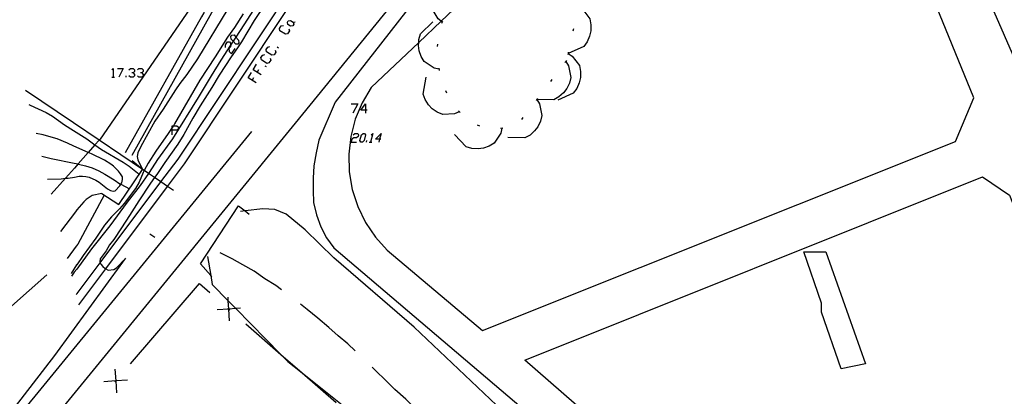
# Model space of a CAD drawing. Units: inches. Extents: x 682106 to 685829, y 4159278 to 4161670.
# Drawn here: x 683577 to 683783, y 4161005 to 4161084 of the extents above; entities that cross this region are included whole.
import ezdxf

# ---------------------------------------------------------------- set-up
doc = ezdxf.new("R2010")
doc.units = ezdxf.units.IN
doc.header["$MEASUREMENT"] = 0
doc.layers.add('Cartografia', color=7, linetype='Continuous')

# ---------------------------------------------------------------- blocks, each defined once
blk = doc.blocks.new('79')
at = {"layer": 'Cartografia', "color": 7, "linetype": 'Continuous'}
blk.add_lwpolyline([(683505.39, 4160824.04), (683510.4, 4160896.78), (683510.76, 4160899.55), (683511.37, 4160902.21), (683511.86, 4160904.75), (683512.47, 4160907.29), (683513.08, 4160909.72), (683513.94, 4160912.15), (683514.88, 4160918.37), (683515.01, 4160918.76), (683515.16, 4160919.15), (683515.32, 4160919.54), (683515.49, 4160919.92), (683515.67, 4160920.3), (683515.87, 4160920.67), (683516.07, 4160921.03), (683516.29, 4160921.39), (683516.52, 4160921.74), (683516.76, 4160922.09), (683517.01, 4160922.43), (683531.86, 4160936.95), (683578.61, 4160993.86), (683634.35, 4161061.98), (683668.13, 4161103.44)], dxfattribs=at)
blk = doc.blocks.new('1341')
at = {"layer": 'Cartografia', "color": 7, "linetype": 'Continuous'}
for points in [[(683608.58, 4161060.5), (683608.58, 4161061.1), (683608.58, 4161061.44), (683608.8, 4161061.44), (683609.52, 4161061.44), (683609.85, 4161061.15), (683609.85, 4161060.83), (683609.52, 4161060.5), (683608.58, 4161060.5)], [(683608.58, 4161059.55), (683608.58, 4161060.5)]]:
    blk.add_lwpolyline(points, dxfattribs=at)
blk = doc.blocks.new('1427')
at = {"layer": 'Cartografia', "color": 7, "linetype": 'Continuous'}
for points in [[(683649, 4161064.72), (683648.01, 4161064.72), (683649, 4161066.04), (683649, 4161064.72)], [(683649, 4161064.72), (683649, 4161064.07)], [(683649.32, 4161064.72), (683649, 4161064.72)]]:
    blk.add_lwpolyline(points, dxfattribs=at)
blk = doc.blocks.new('1428')
at = {"layer": 'Cartografia', "color": 7, "linetype": 'Continuous'}
for points in [[(683651.96, 4161058.65), (683651.09, 4161058.65), (683652.28, 4161059.8), (683651.96, 4161058.65)], [(683651.96, 4161058.65), (683651.79, 4161058.03)], [(683652.24, 4161058.65), (683651.96, 4161058.65)]]:
    blk.add_lwpolyline(points, dxfattribs=at)

msp = doc.modelspace()

# ---------------------------------------------------------------- linework, layer by layer
at = {"layer": 'Cartografia', "color": 7, "linetype": 'Continuous'}
for points in [[(683745.75, 4161185.38), (683741.14, 4161175.36), (683788.63, 4161066.52), (683793.35, 4161065.52), (683908.31, 4161112.79), (683745.75, 4161185.38)], [(683723.29, 4161178.56), (683723.29, 4161178.56), (683723.42, 4161178.41), (683730.44, 4161170.7), (683726.04, 4161150.37), (683687.59, 4161114.21), (683681.43, 4161108.43), (683680.93, 4161107.96), (683674.05, 4161101.49), (683673.47, 4161100.94), (683667.48, 4161095.3), (683659.1, 4161087.43), (683642.63, 4161066.34), (683639.26, 4161058.4), (683638.65, 4161055.74), (683638.17, 4161053.08), (683638.04, 4161050.44), (683638.03, 4161047.92), (683638.14, 4161045.41), (683638.73, 4161042.8), (683639.68, 4161040.32), (683640.86, 4161037.97), (683642.38, 4161035.88), (683689.54, 4160995.84)], [(683588.69, 4161026.36), (683593.51, 4161032.79), (683593.51, 4161032.79), (683606.19, 4161049.69), (683609.78, 4161054.48), (683642.42, 4161103.63), (683645.03, 4161107.81), (683645.03, 4161107.82), (683647.38, 4161111.57), (683652.27, 4161119.56), (683657.08, 4161127.6), (683661.82, 4161135.68), (683666.49, 4161143.81), (683671.08, 4161151.97), (683675.6, 4161160.18), (683676.33, 4161161.55)], [(683589.03, 4161023.98), (683594.66, 4161031.49), (683594.66, 4161031.49), (683607.6, 4161048.74), (683611.16, 4161053.49), (683643.84, 4161102.7), (683646.47, 4161106.92), (683648.82, 4161110.67), (683653.72, 4161118.67), (683663.29, 4161134.82), (683667.96, 4161142.96), (683672.56, 4161151.14), (683677.09, 4161159.36), (683678.29, 4161161.59)], [(683660.37, 4161161.19), (683641.31, 4161130.03), (683631.2, 4161113.49), (683629.9, 4161111.37), (683612.32, 4161085.94), (683612.27, 4161085.86), (683593.46, 4161058.65), (683593.27, 4161058.43), (683593.26, 4161058.42), (683592.4, 4161057.45), (683591.01, 4161055.87), (683588.88, 4161053.45), (683588.11, 4161052.58)], [(683660.13, 4161078.86), (683650.17, 4161069.42), (683648.27, 4161066.22), (683646.85, 4161062.79), (683645.92, 4161059.19), (683645.5, 4161055.49), (683645.61, 4161051.78), (683646.23, 4161048.12), (683647.37, 4161044.58), (683648.99, 4161041.23), (683651.07, 4161038.15), (683653.55, 4161035.39), (683673.46, 4161018.64), (683772.45, 4161058.15), (683776.25, 4161067.3), (683749.08, 4161133.87)], [(683649.43, 4161128.57), (683648.01, 4161128.94), (683644.61, 4161125.36), (683642.52, 4161123.15), (683642.22, 4161122.75), (683634.88, 4161113.03), (683632.21, 4161109.51), (683619.43, 4161092.58), (683615.26, 4161085.17), (683615.19, 4161085.04), (683614.71, 4161084.19), (683598.72, 4161055.76)], [(683600.16, 4161055.29), (683621.19, 4161092.96), (683643.52, 4161122.73), (683646.29, 4161124.78), (683647.5, 4161125.16)], [(683698.23, 4161114.96), (683664.82, 4161083.3), (683660.13, 4161078.86)], [(683632.35, 4161093.33), (683625.7, 4161083.43), (683623.05, 4161079), (683622.22, 4161077.72), (683620.88, 4161075.86), (683618.38, 4161072), (683616.86, 4161069.45), (683614.41, 4161065.6), (683612.87, 4161062.99), (683610.99, 4161059.59), (683609.71, 4161057.56), (683607.02, 4161053.73), (683605.36, 4161051.25), (683604.86, 4161050.59), (683604.01, 4161049.46), (683601.55, 4161045.75), (683599.65, 4161042.63), (683597.94, 4161040.11), (683596.37, 4161037.64), (683595.48, 4161036.53), (683594.77, 4161035.29), (683593.89, 4161034.18), (683593.51, 4161033.57), (683593.44, 4161033.01), (683593.51, 4161032.79), (683593.62, 4161032.49), (683594.03, 4161032.02), (683594.56, 4161031.55), (683594.66, 4161031.49), (683595.19, 4161031.2), (683596.35, 4161031.36), (683596.9, 4161031.69), (683597.43, 4161032.17), (683598.38, 4161033.23)], [(683665.07, 4161083.1), (683664.82, 4161083.3), (683664.23, 4161083.77), (683662.97, 4161085.9), (683662.85, 4161087.12), (683663, 4161088.39), (683663.36, 4161089.46), (683663.99, 4161090.56), (683664.82, 4161091.47), (683668.22, 4161092.59)], [(683626.94, 4161087.94), (683623.57, 4161082.54), (683621.89, 4161079.99), (683621.32, 4161079.12), (683620.79, 4161078.32), (683618.72, 4161075.18), (683616.7, 4161071.91), (683613.98, 4161067.32), (683608.62, 4161058.69), (683605.49, 4161054.4), (683603.75, 4161051.66), (683603.6, 4161051.44), (683601.88, 4161048.93), (683599.17, 4161045.43), (683595.54, 4161040.51), (683591.71, 4161035.67), (683588.58, 4161031.46)], [(683620.2, 4161085.91), (683613.88, 4161075.46), (683611.63, 4161072.16), (683610.17, 4161070.28), (683609.23, 4161068.95), (683606.67, 4161064.93), (683604.96, 4161062.38), (683601.99, 4161057.11), (683601.39, 4161055.74), (683601.26, 4161055.02), (683601.38, 4161054.31), (683602.37, 4161052.29)], [(683693.54, 4161086.35), (683694.43, 4161085.76), (683695.91, 4161083.77), (683696.15, 4161082.56), (683696.13, 4161081.29), (683695.88, 4161080.19), (683695.37, 4161079.02), (683694.64, 4161078.03), (683691.38, 4161076.58), (683691.37, 4161076.58)], [(683623.41, 4161084.82), (683621.57, 4161081.98), (683620.16, 4161079.99), (683617.52, 4161075.84), (683614.33, 4161070.99), (683609.05, 4161061.82), (683608.8, 4161061.44), (683608.58, 4161061.1), (683607.74, 4161059.82), (683605.12, 4161056.12), (683603.5, 4161053.59), (683602.67, 4161052.06), (683602.47, 4161051.69), (683601.65, 4161049.62), (683600.89, 4161048.32), (683598.48, 4161045.2), (683597.51, 4161044.07), (683595.87, 4161042.38), (683594.43, 4161040.63), (683592.62, 4161037.94), (683589.93, 4161034.3), (683588.58, 4161032.35), (683588.56, 4161032.32)], [(683633.98, 4161082.66), (683633.77, 4161082.37), (683633.32, 4161082.25), (683632.75, 4161082.62), (683632.66, 4161083.07), (683632.83, 4161083.35), (683633.28, 4161083.48), (683633.85, 4161083.11), (683633.98, 4161082.66)], [(683633.85, 4161083.11), (683634.31, 4161083.19)], [(683664.99, 4161082.86), (683665.07, 4161083.1), (683665.15, 4161083.34)], [(683632.95, 4161081.71), (683633.07, 4161081.26), (683632.71, 4161080.69), (683632.25, 4161080.56), (683631.1, 4161081.3), (683631.02, 4161081.75), (683631.39, 4161082.33), (683631.84, 4161082.41)], [(683664.41, 4161073.25), (683663.36, 4161073.49), (683661.29, 4161074.85), (683660.65, 4161075.9), (683660.24, 4161077.11), (683660.09, 4161078.23), (683660.13, 4161078.86), (683660.18, 4161079.5), (683660.53, 4161080.68), (683663.1, 4161083.16)], [(683692.51, 4161081.71), (683692.4, 4161081.23)], [(683621.32, 4161079.12), (683620.93, 4161079.58), (683620.85, 4161080.11), (683621.05, 4161080.4), (683621.5, 4161080.44), (683621.89, 4161079.99), (683622.45, 4161079.33), (683622.49, 4161078.8), (683622.32, 4161078.51), (683621.87, 4161078.47), (683621.32, 4161079.12)], [(683619.74, 4161077.81), (683619.7, 4161078.39), (683620.11, 4161078.96), (683620.52, 4161078.96), (683620.76, 4161078.72), (683620.79, 4161078.32), (683620.8, 4161078.14), (683620.44, 4161077.57), (683620.48, 4161076.99), (683620.97, 4161076.46), (683621.71, 4161077.61)], [(683630.12, 4161077.28), (683630.24, 4161076.83), (683629.87, 4161076.3), (683629.42, 4161076.17), (683628.31, 4161076.91), (683628.19, 4161077.36), (683628.56, 4161077.9), (683629.01, 4161078.02)], [(683630.78, 4161077.69), (683630.49, 4161077.86)], [(683664.08, 4161077.98), (683664.1, 4161078.48)], [(683629.05, 4161075.6), (683629.18, 4161075.15), (683628.81, 4161074.57), (683628.36, 4161074.49), (683627.21, 4161075.23), (683627.12, 4161075.68), (683627.49, 4161076.21), (683627.94, 4161076.34)], [(683691.37, 4161076.59), (683691.38, 4161076.58), (683692.26, 4161076), (683693.74, 4161074.01), (683693.98, 4161072.8), (683693.96, 4161071.53), (683693.71, 4161070.43), (683693.2, 4161069.26), (683692.47, 4161068.27), (683689.2, 4161066.82)], [(683691.04, 4161075.08), (683690.88, 4161074.87), (683690.73, 4161074.68)], [(683691.42, 4161076.83), (683691.37, 4161076.59), (683691.32, 4161076.35)], [(683595.94, 4161073.1), (683596.22, 4161073.38), (683596.22, 4161071.62)], [(683597.13, 4161073.38), (683598.32, 4161073.38), (683597.41, 4161071.62)], [(683599.51, 4161073.1), (683599.83, 4161073.38), (683600.41, 4161073.38), (683600.7, 4161073.1), (683600.7, 4161072.81), (683600.41, 4161072.52), (683600.12, 4161072.52)], [(683601.31, 4161073.1), (683601.6, 4161073.38), (683602.21, 4161073.38), (683602.5, 4161073.1), (683602.5, 4161072.81), (683602.21, 4161072.52), (683601.93, 4161072.52)], [(683627.17, 4161072.07), (683625.48, 4161073.14), (683626.22, 4161074.29)], [(683626.34, 4161072.6), (683626.71, 4161073.18)], [(683628.27, 4161073.75), (683627.99, 4161073.92)], [(683664.45, 4161073), (683664.38, 4161073.5)], [(683690.88, 4161074.88), (683690.88, 4161074.87), (683691.44, 4161073.97), (683691.95, 4161071.54), (683691.66, 4161070.34), (683691.1, 4161069.2), (683690.42, 4161068.3), (683689.47, 4161067.46), (683688.39, 4161066.87), (683684.82, 4161066.92), (683684.81, 4161066.92), (683684.81, 4161066.92)], [(683595.94, 4161071.62), (683596.22, 4161071.62), (683596.51, 4161071.62)], [(683598.93, 4161071.62), (683598.93, 4161071.91)], [(683600.41, 4161072.52), (683600.7, 4161072.19), (683600.7, 4161071.91), (683600.41, 4161071.62), (683599.83, 4161071.62), (683599.51, 4161071.91)], [(683602.21, 4161072.52), (683602.5, 4161072.19), (683602.5, 4161071.91), (683602.21, 4161071.62), (683601.6, 4161071.62), (683601.31, 4161071.91)], [(683626.1, 4161070.39), (683624.42, 4161071.45), (683625.15, 4161072.6)], [(683625.28, 4161070.92), (683625.61, 4161071.5)], [(683668.62, 4161064.36), (683667.63, 4161063.93), (683665.15, 4161063.81), (683664.02, 4161064.28), (683662.97, 4161065.01), (683662.19, 4161065.82), (683661.51, 4161066.9), (683661.09, 4161068.06), (683661.7, 4161071.58)], [(683688, 4161071.1), (683687.7, 4161070.7)], [(683587.89, 4161062.06), (683577.86, 4161068.84)], [(683587.89, 4161062.05), (683577.86, 4161068.84)], [(683665.98, 4161068.26), (683665.79, 4161068.73)], [(683684.82, 4161066.92), (683684.82, 4161066.92), (683685.38, 4161066.01), (683685.89, 4161063.58), (683685.6, 4161062.38), (683685.04, 4161061.24), (683684.36, 4161060.34), (683683.41, 4161059.5), (683682.33, 4161058.91), (683678.75, 4161058.96)], [(683684.97, 4161067.12), (683684.81, 4161066.92), (683684.67, 4161066.73)], [(683578.59, 4161065.9), (683578.82, 4161065.77), (683582.22, 4161064.23), (683583.55, 4161063.47), (683586.06, 4161061.66), (683587.93, 4161060.45)], [(683646, 4161066.04), (683647.36, 4161066.04), (683646.33, 4161064.07)], [(683668.8, 4161064.18), (683668.45, 4161064.55)], [(683681.94, 4161063.15), (683681.64, 4161062.75)], [(683602.37, 4161052.29), (683593.27, 4161058.43), (683587.89, 4161062.06)], [(683608.86, 4161047.89), (683607.6, 4161048.74), (683606.19, 4161049.69), (683604.86, 4161050.59), (683603.6, 4161051.44), (683602.67, 4161052.06), (683602.36, 4161052.28), (683593.26, 4161058.42), (683587.89, 4161062.05)], [(683677.52, 4161060.91), (683677.28, 4161059.86), (683675.91, 4161057.79), (683674.86, 4161057.15), (683673.66, 4161056.73), (683672.54, 4161056.58), (683671.27, 4161056.67), (683670.09, 4161057.01), (683667.6, 4161059.58)], [(683672.88, 4161061.37), (683672.42, 4161061.57)], [(683677.76, 4161060.95), (683677.27, 4161060.88)], [(683419.54, 4160839.59), (683431.56, 4160849.83), (683443.42, 4160860.23), (683455.14, 4160870.8), (683466.71, 4160881.53), (683478.14, 4160892.43), (683489.4, 4160903.48), (683498.03, 4160912.18), (683498.03, 4160912.18), (683500.52, 4160914.69), (683508.75, 4160922.74), (683527.44, 4160941.02), (683542.71, 4160959.61), (683573.98, 4160997.67), (683574.52, 4160998.33), (683625.19, 4161060.26)], [(683588, 4161057.18), (683586.69, 4161057.76), (683584.48, 4161058.68), (683583.74, 4161058.92), (683581.54, 4161059.57), (683580.1, 4161059.83)], [(683587.93, 4161060.45), (683590.69, 4161058.68), (683592.4, 4161057.45), (683593.74, 4161056.5), (683598.34, 4161053.79), (683599.56, 4161052.98), (683601.27, 4161051.56), (683601.65, 4161051.23)], [(683646.41, 4161059.51), (683646.78, 4161059.8), (683647.36, 4161059.8), (683647.56, 4161059.51), (683647.48, 4161059.22), (683647.11, 4161058.94), (683646.53, 4161058.94), (683646.17, 4161058.65), (683646, 4161058.03), (683647.15, 4161058.03)], [(683648.05, 4161058.03), (683647.81, 4161058.36), (683648.13, 4161059.51), (683648.5, 4161059.8), (683648.79, 4161059.8), (683649, 4161059.51), (683648.71, 4161058.36), (683648.34, 4161058.03), (683648.05, 4161058.03)], [(683650.15, 4161059.51), (683650.51, 4161059.8), (683650.06, 4161058.03)], [(683588.15, 4161050.71), (683589.07, 4161050.87), (683589.79, 4161050.92), (683590.51, 4161050.83), (683591.2, 4161050.66), (683592.6, 4161050.04), (683593.25, 4161049.63), (683595.05, 4161048.25), (683595.65, 4161047.87), (683596.19, 4161047.74), (683596.66, 4161047.85), (683597.61, 4161048.88), (683597.81, 4161049.2), (683598, 4161049.49), (683598.2, 4161050.16), (683598.16, 4161050.76), (683597.78, 4161051.39), (683597.3, 4161051.92), (683596.26, 4161052.97), (683595.7, 4161053.42), (683594.38, 4161054.27), (683591.65, 4161055.59), (683591.01, 4161055.87), (683588, 4161057.18)], [(683649.2, 4161058.03), (683649.28, 4161058.36)], [(683649.78, 4161058.03), (683650.06, 4161058.03), (683650.35, 4161058.03)], [(683581.28, 4161055.1), (683583.22, 4161054.62), (683588.08, 4161053.61)], [(683588.11, 4161052.58), (683586.22, 4161050.44), (683583.27, 4161047.1)], [(683588.08, 4161053.61), (683588.88, 4161053.45), (683588.99, 4161053.43), (683590.45, 4161053.06), (683591.8, 4161052.61), (683593.23, 4161051.99), (683594.49, 4161051.32), (683596.44, 4161050.15), (683597.64, 4161049.31), (683597.81, 4161049.2), (683597.82, 4161049.2), (683599.61, 4161048.22)], [(683593.82, 4161047.24), (683597.4, 4161044.96), (683602.36, 4161052.28), (683602.37, 4161052.29), (683600.22, 4161054.12)], [(683582.49, 4161050.23), (683585.31, 4161050.35), (683586.22, 4161050.44), (683586.83, 4161050.5), (683588.15, 4161050.71)], [(683825.06, 4160941.62), (683821.83, 4160939.71), (683818.67, 4160937.71), (683815.56, 4160935.62), (683812.52, 4160933.44), (683809.54, 4160931.17), (683806.63, 4160928.81), (683803.8, 4160926.36), (683801.03, 4160923.84), (683798.34, 4160921.23), (683795.73, 4160918.55), (683793.21, 4160915.79), (683682.35, 4161012.43), (683778.04, 4161050.72), (683783.72, 4161046.89), (683825.06, 4160941.62)], [(683593.82, 4161047.24), (683591.82, 4161046.82), (683590.59, 4161045.99), (683590.06, 4161045.51), (683588.61, 4161043.82), (683588.31, 4161043.42)], [(683594.31, 4161046.92), (683588.79, 4161036.66), (683588.47, 4161036.23)], [(683616.87, 4161029.81), (683616.63, 4161030.08), (683614.47, 4161032.58), (683622.46, 4161044.67), (683623.85, 4161043.61), (683624.69, 4161042.97)], [(683683.03, 4160996.69), (683659.16, 4161019.28), (683642.35, 4161033.78), (683636.35, 4161039.64), (683632.37, 4161042.94), (683630.05, 4161043.92), (683627.52, 4161044.05), (683623.85, 4161043.61), (683622.87, 4161043.49)], [(683588.31, 4161043.42), (683585.21, 4161039.32)], [(683603.9, 4161038.85), (683604.95, 4161038.12)], [(683588.47, 4161036.23), (683586.61, 4161033.7)], [(683419.88, 4160846.62), (683432.42, 4160856.86), (683432.98, 4160857.32), (683444.91, 4160867.17), (683458.91, 4160879.09), (683470.97, 4160889.81), (683472.65, 4160891.3), (683486.14, 4160903.8), (683489.63, 4160907.18), (683489.63, 4160907.18), (683499.36, 4160916.58), (683507.1, 4160924.37), (683512.32, 4160929.63), (683524.99, 4160942.96), (683537.38, 4160956.54), (683541.21, 4160960.92), (683549.48, 4160970.39), (683561.29, 4160984.48), (683572.8, 4160998.82), (683573.2, 4160999.34), (683584.01, 4161013.41), (683598.24, 4161032.9), (683598.85, 4161033.77)], [(683615.97, 4161034.08), (683616.63, 4161030.08), (683616.94, 4161028.25), (683620.3, 4161024.82), (683621.9, 4161023.19), (683631.3, 4161013.61), (683632.74, 4161012.15), (683635.75, 4161009.73), (683645.52, 4161001.91)], [(683631.43, 4161027.14), (683630.25, 4161027.99), (683627.91, 4161029.44), (683625.69, 4161031.03), (683623.35, 4161032.36), (683621.14, 4161033.59), (683618.61, 4161034.87)], [(683745.27, 4161035.04), (683753.59, 4161011.66), (683748.48, 4161010.61), (683744.38, 4161022.42), (683744.42, 4161024.34), (683740.72, 4161035.08), (683745.27, 4161035.04)], [(683588.56, 4161032.32), (683587.4, 4161030.51)], [(683541.04, 4161000.77), (683556.85, 4161012.36), (683564.32, 4161016.87), (683570.75, 4161020.75), (683574.94, 4161023.68), (683582.32, 4161030.26)], [(683588.58, 4161031.46), (683588.07, 4161030.78), (683587.53, 4161030)], [(683599.86, 4161011.67), (683614.3, 4161028.44), (683616.46, 4161026.55)], [(683588.5, 4161026.11), (683588.69, 4161026.36)], [(683620.58, 4161020.63), (683620.41, 4161023.09), (683620.41, 4161023.1), (683620.3, 4161024.82), (683620.25, 4161025.56)], [(683646.82, 4161014.38), (683645.28, 4161015.81), (683643.29, 4161017.52), (683641.3, 4161019.23), (683639.06, 4161021.17), (683636.82, 4161022.99), (683635.42, 4161024.12)], [(683622.88, 4161023.26), (683621.9, 4161023.19), (683620.42, 4161023.09), (683620.41, 4161023.09), (683617.95, 4161022.93)], [(683620.23, 4161023.26), (683620.41, 4161023.1), (683620.42, 4161023.09), (683620.61, 4161022.93)], [(683624, 4161019.98), (683631.3, 4161013.61), (683635.75, 4161009.73), (683642.85, 4161003.55)], [(683596.57, 4161010.53), (683596.75, 4161008.07), (683596.75, 4161008.06), (683596.94, 4161005.6)], [(683661.31, 4161000.6), (683659.54, 4161002.16), (683657.41, 4161004.22), (683655.16, 4161006.28), (683653.16, 4161008.23), (683651.16, 4161010.19), (683650.42, 4161010.91)], [(683599.22, 4161008.25), (683596.75, 4161008.06), (683596.75, 4161008.06), (683594.29, 4161007.88)], [(683596.59, 4161007.88), (683596.75, 4161008.06), (683596.75, 4161008.07), (683596.92, 4161008.26)]]:
    msp.add_lwpolyline(points, dxfattribs=at)

# ---------------------------------------------------------------- block references
at = {"layer": 'Cartografia'}
for name in ['79', '1427', '1341', '1428']:
    msp.add_blockref(name, (0, 0), dxfattribs=at)

doc.saveas('drawing.dxf')
